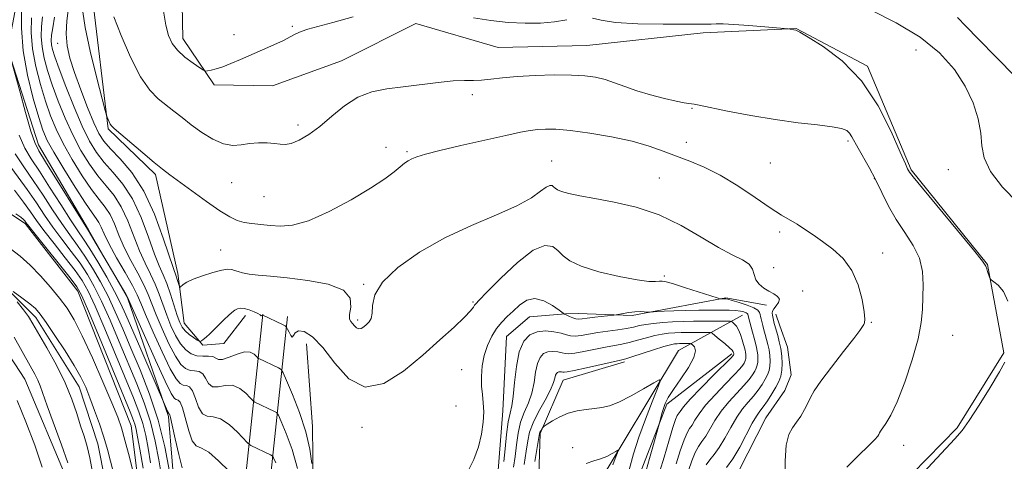
# Model space of a CAD drawing. Extents: x 2134800 to 2137700, y 354800 to 357700.
# Drawn here: x 2135525 to 2135758, y 356194 to 356299 of the extents above; entities that cross this region are included whole.
import ezdxf

# ---------------------------------------------------------------- set-up
doc = ezdxf.new("R2010")
doc.units = 0
doc.header["$MEASUREMENT"] = 0
for name, color, linetype, lineweight in [('DTM HARD BREAKLINE', 7, 'Continuous', 0), ('DTM SPOT ELEVATION', 2, 'Continuous', 13), ('INDEX CONTOUR', 41, 'Continuous', 13), ('INTERMEDIATE CONTOUR', 44, 'Continuous', 0)]:
    doc.layers.add(name, color=color, linetype=linetype, lineweight=lineweight)

msp = doc.modelspace()

# ---------------------------------------------------------------- linework, layer by layer
at = {"layer": 'DTM HARD BREAKLINE'}
for points in [[(2135538.61, 356039.563, 923.685), (2135543.716, 356054.04, 924.035), (2135542.432, 356063.229, 924.315), (2135537.001, 356076.122, 924.245), (2135529.727, 356099.004, 924.945), (2135525.55, 356116.532, 925.365), (2135528.577, 356139.368, 925.505), (2135535.598, 356165.543, 924.315), (2135535.886, 356189.674, 924.595), (2135525.879, 356213.581, 924.945), (2135509.899, 356237.901, 925.785), (2135489.784, 356252.914, 929.495), (2135475.613, 356268.869, 930.405), (2135478.522, 356284.655, 929.215), (2135487.239, 356307.614, 929.425), (2135483.616, 356324.612, 930.615), (2135469.368, 356344.09, 932.365), (2135456.646, 356355.74, 934.045), (2135382.084, 356393.965, 946.295), (2135367.76, 356404.496, 949.935), (2135354.648, 356434.028, 953.295), (2135340.306, 356470.31, 960.015), (2135326.399, 356499.011, 966.525), (2135314.666, 356515.02, 967.575)], [(2135508.297, 356356.376, 942.445), (2135523.042, 356341.014, 941.605), (2135528.2, 356327.987, 939.855), (2135524.825, 356307.781, 937.545), (2135521.781, 356291.82, 935.935), (2135529.057, 356269.091, 936.565), (2135540.938, 356249.004, 936.145), (2135550.19, 356232.888, 935.935), (2135559.916, 356204.701, 933.695), (2135561.647, 356183.547, 932.155), (2135562.877, 356156.235, 926.835), (2135561.179, 356127.164, 923.615)], [(2135562.985, 356310.568, 952.875), (2135563.338, 356294.341, 952.595), (2135570.763, 356283.325, 951.755), (2135584.607, 356283.094, 951.265), (2135600.978, 356289.039, 950.705), (2135618.616, 356297.939, 951.405), (2135638.168, 356292.243, 951.055), (2135659.183, 356292.7, 951.055), (2135686.796, 356295.696, 951.615), (2135708.863, 356296.708, 952.035), (2135725.825, 356287.763, 952.175), (2135736.205, 356263.238, 952.175), (2135754.26, 356240.743, 952.035), (2135758.175, 356219.803, 951.825), (2135747.118, 356201.997, 951.825), (2135725.768, 356180.242, 951.685), (2135713.422, 356160.545, 951.125), (2135697.607, 356129.063, 949.375), (2135685.856, 356118.694, 949.305), (2135673.88, 356094.215, 948.535), (2135668.618, 356066.955, 950.215), (2135664.802, 356046.645, 949.585), (2135654.289, 356016.077, 949.585), (2135639.04, 355983.01, 947.905)], [(2135578.217, 356228.643, 943.565), (2135573.083, 356221.996, 943.425), (2135568.064, 356221.635, 943.845), (2135563.678, 356226.818, 944.895), (2135562.165, 356238.599, 946.435), (2135556.878, 356262.111, 947.695), (2135545.583, 356272.925, 947.835), (2135541.89, 356304.012, 949.445)], [(2135503.925, 356300.658, 930.755), (2135492.876, 356285.238, 928.375), (2135493.978, 356271.98, 927.325), (2135507.737, 356262.521, 926.275), (2135525.89, 356250.446, 925.715), (2135538.436, 356234.455, 925.435), (2135551.058, 356202.473, 924.945), (2135554.004, 356179.226, 923.755), (2135553.727, 356154.553, 922.215), (2135547.732, 356131.11, 921.235), (2135548.156, 356111.603, 920.955), (2135554.176, 356084.085, 920.535), (2135557.086, 356074.932, 919.345)], [(2135497.45, 356257.8, 923.5), (2135514.5, 356241.98, 922.31), (2135528.42, 356228.21, 921.52), (2135538.73, 356211.76, 921.32), (2135543.17, 356198.21, 921.13), (2135546.72, 356180.33, 920.73), (2135548.32, 356163.68, 920.14), (2135546.1, 356153.05, 919.74), (2135540.22, 356138.15, 919.74), (2135537.19, 356126.75, 919.74), (2135536.93, 356115.28, 919.74), (2135540.89, 356098.18, 919.74), (2135545, 356087.4, 919.74), (2135548.34, 356077.83, 919.74), (2135548.59, 356071.1, 919.74)], [(2135701.829, 356231.081, 945.245), (2135692.238, 356232.883, 944.195), (2135678.721, 356230.327, 942.375), (2135669.96, 356228.628, 941.675), (2135657.131, 356229.103, 942.725), (2135654.116, 356229.037, 942.025), (2135645.585, 356228.349, 941.045), (2135640.157, 356223.707, 941.045), (2135639.283, 356206.093, 941.045), (2135638.104, 356190.986, 940.905), (2135629.644, 356187.032, 941.885), (2135620.845, 356187.092, 942.165), (2135616.651, 356183.482, 941.325), (2135611.905, 356170.559, 940.835), (2135614.368, 356161.313, 940.905), (2135615.084, 356151.526, 940.345), (2135599.726, 356152.7, 940.555), (2135595.706, 356164.174, 940.765), (2135594.334, 356180.985, 941.675), (2135594.121, 356202.346, 942.515), (2135592.69, 356221.92, 943.145)], [(2135582.32, 356228.94, 944.04), (2135574.76, 356157.2, 930.01), (2135566.64, 356095.41, 919.75), (2135561.59, 356059.36, 917.12), (2135546.64, 356029.23, 917.48), (2135528.82, 356009.11, 917.48), (2135492.64, 355941.46, 912.89), (2135459.16, 355888.92, 909.81), (2135423.27, 355857.28, 907.28), (2135387.99, 355832.43, 904.71), (2135353.63, 355804.7, 901.13), (2135338.3, 355787.69, 899.33)], [(2135588.16, 356228.44, 944.46), (2135580.6, 356156.61, 930.42), (2135572.46, 356094.69, 920.14), (2135567.27, 356057.63, 917.37), (2135551.52, 356025.94, 917.57), (2135533.65, 356005.78, 917.57), (2135497.71, 355938.55, 913.02), (2135463.66, 355885.13, 909.86), (2135426.92, 355852.74, 907.28), (2135391.54, 355827.83, 904.71), (2135357.69, 355800.51, 901.15), (2135342.68, 355783.85, 899.38)], [(2135696.16, 356228.75, 941.1), (2135680.94, 356220.39, 934.77), (2135660.8, 356186.83, 930.82), (2135646.64, 356155.9, 927.26), (2135628.72, 356132.97, 923.7), (2135607.08, 356120.81, 922.12), (2135601.6, 356105.9, 920.73), (2135597.13, 356100.86, 918.95), (2135590.64, 356093.88, 917.37), (2135586.53, 356086.86, 916.78), (2135583.15, 356077.44, 916.38), (2135571.82, 356049.21, 913.81), (2135558.65, 356009.16, 911.04), (2135550.44, 355995.9, 910.84), (2135541.94, 355987.39, 910.25), (2135531.09, 355980.12, 909.66)], [(2135622.87, 355998.43, 945.43), (2135634.16, 356013.68, 947.12), (2135650.69, 356041.14, 948.81), (2135649.65, 356048.12, 948.91), (2135646.63, 356055.15, 948.91), (2135643.16, 356068.75, 947.71), (2135641.67, 356081.7, 947.41), (2135643.98, 356087.22, 947.51), (2135655.65, 356102.06, 946.82), (2135668.36, 356127.62, 947.02), (2135681.71, 356155.15, 946.72), (2135683.6, 356168.23, 947.02), (2135683.99, 356176.57, 947.22), (2135686.33, 356183.28, 947.22), (2135690.81, 356188.14, 947.02), (2135695.27, 356191.82, 947.02), (2135701.72, 356204.4, 947.22), (2135706.24, 356210.86, 947.32), (2135707.71, 356214.6, 947.32), (2135706.87, 356221.18, 947.02), (2135705, 356226.19, 946.82), (2135704.07, 356229, 946.62)], [(2135693.641, 356219.587, 937.685), (2135678.204, 356207.659, 936.285), (2135671.345, 356189.881, 935.165), (2135664.246, 356172.097, 933.975), (2135654.072, 356151.349, 932.295), (2135640.492, 356131.734, 931.455), (2135628.208, 356119.15, 930.265), (2135620.699, 356109.086, 928.795), (2135613.804, 356092.997, 928.865), (2135607.638, 356076.683, 926.835), (2135605.493, 356053.211, 925.155), (2135605.141, 356036.057, 923.755), (2135598.818, 356015.875, 922.565), (2135591.357, 356003.638, 921.655), (2135575.205, 355991.212, 921.165), (2135564.48, 355984.7, 919.625), (2135545.458, 355971.004, 918.015), (2135538.915, 355960.96, 918.225), (2135529.853, 355944.583, 918.365), (2135519.899, 355924.805, 919.975)], [(2135668.139, 356217.652, 935.655), (2135653.611, 356213.309, 935.165), (2135648.163, 356200.687, 933.835), (2135647.528, 356181.176, 931.805), (2135643.633, 356175.158, 932.015), (2135638.038, 356169.314, 932.225)]]:
    msp.add_polyline3d(points, dxfattribs=at)
at = {"layer": 'DTM SPOT ELEVATION'}
for p in [(2135589.29, 356297.23, 952.2), (2135575.47, 356295.24, 952.5), (2135533.64, 356293.19, 945.3), (2135737.31, 356291.65, 952.9), (2135632.08, 356281, 949.6), (2135684.15, 356277.76, 949.9), (2135590.67, 356273.85, 950.4), (2135721.16, 356270.02, 949.7), (2135611.58, 356268.57, 948.7), (2135682.84, 356269.7, 948.8), (2135616.53, 356267.53, 948.2), (2135650.9, 356265.27, 946.8), (2135702.79, 356264.86, 949.1), (2135745.04, 356263.28, 952.9), (2135676.4, 356261.3, 946.8), (2135727.44, 356261.12, 949.9), (2135574.92, 356260.19, 949.1), (2135582.62, 356256.83, 949.1), (2135704.95, 356248.45, 947.6), (2135572.29, 356244.23, 946.9), (2135729.44, 356243.51, 948.6), (2135703.59, 356240, 947.4), (2135677.63, 356238.01, 944.3), (2135606.22, 356236.07, 946.1), (2135710.41, 356234.5, 946.8), (2135632.17, 356231.84, 944.2), (2135604.84, 356227.56, 946.3), (2135726.76, 356227.03, 948.1), (2135746.07, 356223.97, 951.1), (2135629.53, 356215.83, 942.8), (2135628.14, 356207.24, 943.6), (2135605.87, 356202.17, 943.5), (2135734.4, 356197.87, 950.7), (2135655.88, 356197.36, 932.61)]:
    msp.add_point(p, dxfattribs=at)
at = {"layer": 'INDEX CONTOUR'}
for points in [[(2135527.417, 356299.219, 940), (2135527.386, 356295.801, 940), (2135527.698, 356291.898, 940), (2135528.463, 356287.68, 940), (2135529.543, 356283.438, 940), (2135530.743, 356279.491, 940), (2135531.935, 356276.041, 940), (2135533.265, 356272.813, 940), (2135534.951, 356269.416, 940), (2135537.111, 356265.615, 940), (2135539.483, 356261.803, 940), (2135541.705, 356258.535, 940), (2135543.499, 356256.178, 940), (2135544.91, 356254.376, 940), (2135546.066, 356252.586, 940), (2135547.099, 356250.375, 940), (2135548.169, 356247.748, 940), (2135549.441, 356244.817, 940), (2135551.005, 356241.716, 940), (2135552.648, 356238.673, 940), (2135554.084, 356235.939, 940), (2135555.127, 356233.644, 940), (2135557.016, 356228.798, 940), (2135558.41, 356225.479, 940), (2135560.014, 356221.975, 940), (2135561.57, 356218.993, 940), (2135562.881, 356217.07, 940), (2135564.005, 356216.062, 940), (2135565.065, 356215.657, 940), (2135566.146, 356215.54, 940), (2135567.18, 356215.385, 940), (2135568.063, 356214.861, 940), (2135568.748, 356213.786, 940), (2135569.43, 356212.572, 940), (2135570.362, 356211.777, 940), (2135571.721, 356211.76, 940), (2135573.384, 356212.082, 940), (2135575.154, 356212.105, 940), (2135576.838, 356211.383, 940), (2135578.282, 356210.231, 940), (2135579.335, 356209.153, 940), (2135579.914, 356208.535, 940), (2135580.195, 356208.275, 940), (2135580.421, 356208.149, 940), (2135585.1, 356205.933, 940), (2135585.598, 356205.635, 940), (2135586.008, 356205.002, 940), (2135586.684, 356203.491, 940), (2135587.855, 356200.712, 940), (2135589.268, 356196.886, 940), (2135590.548, 356192.387, 940)], [(2135546.94, 356299.495, 950), (2135548.695, 356295.024, 950), (2135550.936, 356289.882, 950), (2135553.299, 356285.273, 950), (2135555.492, 356282.103, 950), (2135557.505, 356280.072, 950), (2135561.241, 356277.129, 950), (2135563.172, 356275.577, 950), (2135565.341, 356273.887, 950), (2135567.829, 356272.083, 950), (2135570.452, 356270.449, 950), (2135572.959, 356269.333, 950), (2135575.168, 356268.967, 950), (2135577.186, 356269.114, 950), (2135579.187, 356269.421, 950), (2135581.283, 356269.598, 950), (2135583.318, 356269.61, 950), (2135585.073, 356269.485, 950), (2135586.422, 356269.285, 950), (2135587.624, 356269.2, 950), (2135589.031, 356269.451, 950), (2135590.918, 356270.225, 950), (2135593.24, 356271.566, 950), (2135595.876, 356273.481, 950), (2135598.721, 356275.893, 950), (2135601.734, 356278.382, 950), (2135604.896, 356280.443, 950), (2135608.205, 356281.716, 950), (2135611.742, 356282.412, 950), (2135615.608, 356282.889, 950), (2135623.941, 356283.937, 950), (2135627.517, 356284.298, 950), (2135630.199, 356284.411, 950), (2135632.287, 356284.4, 950), (2135634.239, 356284.445, 950), (2135636.472, 356284.677, 950), (2135639.226, 356285.025, 950), (2135642.697, 356285.368, 950), (2135646.941, 356285.606, 950), (2135651.444, 356285.712, 950), (2135655.549, 356285.678, 950), (2135658.772, 356285.493, 950), (2135661.309, 356285.136, 950), (2135663.531, 356284.583, 950), (2135665.772, 356283.825, 950), (2135668.231, 356282.923, 950), (2135671.074, 356281.954, 950), (2135674.349, 356280.998, 950), (2135677.641, 356280.146, 950), (2135680.418, 356279.493, 950), (2135682.287, 356279.102, 950), (2135683.409, 356278.909, 950), (2135684.687, 356278.734, 950), (2135685.871, 356278.51, 950), (2135692.634, 356277.134, 950), (2135698.099, 356276.083, 950), (2135703.916, 356275.1, 950), (2135709.331, 356274.373, 950), (2135713.946, 356273.854, 950), (2135717.45, 356273.432, 950), (2135719.658, 356273.007, 950), (2135720.888, 356272.512, 950), (2135721.578, 356271.888, 950), (2135722.123, 356271.065, 950), (2135723.581, 356268.363, 950), (2135726.205, 356263.745, 950), (2135727.729, 356260.881, 950), (2135729.238, 356257.796, 950), (2135730.823, 356254.605, 950), (2135732.623, 356251.423, 950), (2135734.685, 356248.334, 950), (2135736.678, 356245.293, 950), (2135738.178, 356242.222, 950), (2135738.886, 356239.078, 950), (2135739.021, 356235.949, 950), (2135738.841, 356230.118, 950), (2135738.577, 356227.011, 950), (2135737.842, 356223.109, 950), (2135736.454, 356218.14, 950), (2135734.673, 356212.844, 950), (2135732.872, 356208.218, 950), (2135731.363, 356205.021, 950), (2135730.205, 356203.068, 950), (2135728.925, 356201.251, 950), (2135728.667, 356200.811, 950), (2135728.495, 356200.46, 950), (2135728.235, 356200.019, 950), (2135727.558, 356199.222, 950), (2135726.094, 356197.775, 950), (2135723.672, 356195.506, 950), (2135720.902, 356192.702, 950)], [(2135521.271, 356265.546, 930), (2135526.4, 356258.511, 930), (2135528.581, 356255.358, 930), (2135530.524, 356252.47, 930), (2135532.489, 356249.647, 930), (2135534.651, 356246.741, 930), (2135536.874, 356243.829, 930), (2135538.938, 356241.042, 930), (2135540.702, 356238.412, 930), (2135542.329, 356235.567, 930), (2135544.058, 356232.036, 930), (2135546.059, 356227.517, 930), (2135548.228, 356222.396, 930), (2135552.399, 356212.445, 930), (2135554.168, 356207.931, 930), (2135555.64, 356203.451, 930), (2135556.779, 356198.865, 930), (2135557.639, 356194.429, 930), (2135558.837, 356187.314, 930)], [(2135639.53, 356194.038, 940), (2135639.826, 356197.057, 940), (2135640.186, 356200.472, 940), (2135640.584, 356203.474, 940), (2135640.99, 356205.531, 940), (2135641.383, 356207.232, 940), (2135641.739, 356209.445, 940), (2135642.065, 356212.751, 940), (2135642.49, 356216.581, 940), (2135643.172, 356220.081, 940), (2135644.236, 356222.573, 940), (2135645.67, 356224.086, 940), (2135647.427, 356224.826, 940), (2135649.422, 356224.999, 940), (2135651.414, 356224.805, 940), (2135653.124, 356224.444, 940), (2135654.371, 356224.095, 940), (2135655.378, 356223.852, 940), (2135656.465, 356223.787, 940), (2135657.894, 356223.946, 940), (2135661.802, 356224.624, 940), (2135664.163, 356224.966, 940), (2135666.534, 356225.285, 940), (2135668.635, 356225.603, 940), (2135670.29, 356225.932, 940), (2135671.715, 356226.256, 940), (2135673.227, 356226.553, 940), (2135675.072, 356226.802, 940), (2135677.222, 356226.998, 940), (2135679.581, 356227.141, 940), (2135682.053, 356227.231, 940), (2135684.544, 356227.28, 940), (2135686.961, 356227.302, 940), (2135692.464, 356227.301, 940), (2135693.215, 356227.289, 940), (2135693.567, 356227.223, 940), (2135693.821, 356227.047, 940), (2135694.213, 356226.705, 940), (2135694.716, 356226.139, 940), (2135695.238, 356225.292, 940), (2135695.701, 356224.156, 940), (2135696.087, 356222.915, 940), (2135696.768, 356220.413, 940), (2135696.871, 356219.93, 940), (2135696.937, 356219.44, 940), (2135696.964, 356218.952, 940), (2135696.946, 356218.505, 940), (2135696.877, 356218.119, 940), (2135696.748, 356217.76, 940), (2135696.549, 356217.375, 940), (2135696.226, 356216.878, 940), (2135695.541, 356216.043, 940), (2135694.212, 356214.607, 940), (2135692.099, 356212.431, 940), (2135689.64, 356209.866, 940), (2135687.414, 356207.381, 940), (2135685.864, 356205.359, 940), (2135684.876, 356203.82, 940), (2135684.2, 356202.694, 940), (2135683.611, 356201.842, 940), (2135682.998, 356200.831, 940), (2135682.277, 356199.161, 940), (2135681.395, 356196.537, 940), (2135680.434, 356193.501, 940)]]:
    msp.add_polyline3d(points, dxfattribs=at)
at = {"layer": 'INTERMEDIATE CONTOUR'}
for points in [[(2135525.026, 356301.268, 938), (2135525.02, 356296.759, 938), (2135525.456, 356291.411, 938), (2135526.49, 356285.65, 938), (2135527.844, 356280.151, 938), (2135529.133, 356275.65, 938), (2135530.116, 356272.581, 938), (2135531.138, 356270.175, 938), (2135532.688, 356267.361, 938), (2135535.065, 356263.422, 938), (2135537.798, 356259.056, 938), (2135540.227, 356255.315, 938), (2135541.85, 356252.967, 938), (2135542.809, 356251.653, 938), (2135543.405, 356250.727, 938), (2135543.933, 356249.613, 938), (2135544.661, 356247.99, 938), (2135545.85, 356245.606, 938), (2135547.636, 356242.37, 938), (2135549.645, 356238.85, 938), (2135551.374, 356235.777, 938), (2135552.494, 356233.596, 938), (2135553.365, 356231.617, 938), (2135554.517, 356228.862, 938), (2135556.31, 356224.72, 938), (2135558.42, 356220.038, 938), (2135560.353, 356216.03, 938), (2135561.735, 356213.612, 938), (2135562.682, 356212.516, 938), (2135563.432, 356212.181, 938), (2135564.176, 356212.071, 938), (2135564.928, 356211.747, 938), (2135565.653, 356210.797, 938), (2135566.342, 356209.007, 938), (2135567.081, 356206.941, 938), (2135567.978, 356205.363, 938), (2135569.127, 356204.775, 938), (2135570.566, 356204.643, 938), (2135572.317, 356204.171, 938), (2135574.335, 356202.811, 938), (2135576.309, 356200.984, 938), (2135578.723, 356198.434, 938), (2135579.144, 356198.045, 938), (2135579.481, 356197.857, 938), (2135584.161, 356195.636, 938), (2135584.554, 356195.4, 938), (2135584.879, 356194.9, 938), (2135585.414, 356193.704, 938)], [(2135536.241, 356301.631, 946), (2135535.849, 356298.495, 946), (2135535.67, 356295.461, 946), (2135535.882, 356292.626, 946), (2135536.527, 356289.696, 946), (2135537.613, 356286.282, 946), (2135539.098, 356282.183, 946), (2135540.735, 356277.951, 946), (2135542.227, 356274.328, 946), (2135543.397, 356271.822, 946), (2135544.557, 356270, 946), (2135546.141, 356268.195, 946), (2135548.445, 356265.812, 946), (2135551.212, 356262.545, 946), (2135554.046, 356258.16, 946), (2135556.597, 356252.664, 946), (2135558.694, 356247.024, 946), (2135561.092, 356239.809, 946), (2135561.756, 356237.96, 946), (2135561.997, 356237.232, 946), (2135562.438, 356235.786, 946), (2135562.559, 356235.435, 946), (2135562.686, 356235.38, 946), (2135563.405, 356235.974, 946), (2135564.302, 356236.55, 946), (2135565.812, 356237.276, 946), (2135568.007, 356238.101, 946), (2135570.455, 356238.878, 946), (2135572.6, 356239.434, 946), (2135574.034, 356239.645, 946), (2135574.936, 356239.578, 946), (2135575.636, 356239.351, 946), (2135576.436, 356239.064, 946), (2135577.522, 356238.764, 946), (2135579.057, 356238.484, 946), (2135581.206, 356238.237, 946), (2135584.154, 356237.962, 946), (2135588.091, 356237.577, 946), (2135592.977, 356236.99, 946), (2135597.842, 356236.068, 946), (2135601.486, 356234.664, 946), (2135603.071, 356232.737, 946), (2135603.211, 356230.659, 946), (2135602.881, 356228.907, 946), (2135602.865, 356227.824, 946), (2135603.177, 356227.221, 946), (2135603.635, 356226.773, 946), (2135604.096, 356226.245, 946), (2135604.563, 356225.751, 946), (2135605.074, 356225.489, 946), (2135605.654, 356225.603, 946), (2135606.281, 356226.002, 946), (2135606.92, 356226.538, 946), (2135607.523, 356227.126, 946), (2135608.001, 356227.931, 946), (2135608.253, 356229.181, 946), (2135608.328, 356231.056, 946), (2135608.877, 356233.542, 946), (2135610.703, 356236.577, 946), (2135614.373, 356240.051, 946), (2135619.52, 356243.664, 946), (2135625.542, 356247.072, 946), (2135631.829, 356250.004, 946), (2135637.744, 356252.497, 946), (2135642.64, 356254.662, 946), (2135646.049, 356256.569, 946), (2135648.209, 356258.107, 946), (2135649.537, 356259.122, 946), (2135650.398, 356259.524, 946), (2135650.961, 356259.47, 946), (2135651.34, 356259.184, 946), (2135651.679, 356258.848, 946), (2135652.22, 356258.483, 946), (2135653.231, 356258.071, 946), (2135654.957, 356257.593, 946), (2135657.545, 356257.031, 946), (2135661.122, 356256.367, 946), (2135665.713, 356255.546, 946), (2135670.955, 356254.357, 946), (2135676.389, 356252.554, 946), (2135681.597, 356250.028, 946), (2135686.342, 356247.232, 946), (2135690.431, 356244.756, 946), (2135693.704, 356243.03, 946), (2135696.129, 356241.838, 946), (2135697.707, 356240.803, 946), (2135698.511, 356239.632, 946), (2135698.905, 356238.37, 946), (2135699.325, 356237.151, 946), (2135700.107, 356236.081, 946), (2135701.187, 356235.171, 946), (2135702.402, 356234.409, 946), (2135703.576, 356233.77, 946), (2135704.49, 356233.171, 946), (2135704.914, 356232.518, 946), (2135704.715, 356231.752, 946), (2135704.149, 356230.955, 946), (2135703.569, 356230.244, 946), (2135703.254, 356229.698, 946), (2135703.181, 356229.234, 946), (2135703.253, 356228.731, 946), (2135703.682, 356226.8, 946), (2135703.808, 356226.287, 946), (2135703.955, 356225.747, 946), (2135704.514, 356223.881, 946), (2135704.897, 356222.458, 946), (2135705.243, 356220.817, 946), (2135705.48, 356219.058, 946), (2135705.576, 356217.307, 946), (2135705.511, 356215.699, 946), (2135705.264, 356214.315, 946), (2135704.8, 356213.024, 946), (2135704.087, 356211.641, 946), (2135703.125, 356210.054, 946), (2135702.057, 356208.436, 946), (2135701.059, 356207.032, 946), (2135700.243, 356205.96, 946), (2135699.45, 356204.829, 946), (2135698.453, 356203.12, 946), (2135695.51, 356197.477, 946), (2135693.884, 356194.676, 946), (2135692.395, 356192.625, 946)], [(2135539.622, 356300.66, 948), (2135540.18, 356296.923, 948), (2135541.385, 356291.363, 948), (2135542.878, 356285.222, 948), (2135544.905, 356277.287, 948), (2135545.215, 356276.139, 948), (2135545.37, 356275.704, 948), (2135545.846, 356274.572, 948), (2135546.107, 356274.024, 948), (2135546.386, 356273.614, 948), (2135547.026, 356273.016, 948), (2135553.814, 356267.244, 948), (2135556.52, 356264.979, 948), (2135558.525, 356263.366, 948), (2135560.276, 356262.042, 948), (2135565.5, 356258.212, 948), (2135568.954, 356255.711, 948), (2135572.112, 356253.511, 948), (2135574.462, 356252.043, 948), (2135576.246, 356251.2, 948), (2135577.893, 356250.738, 948), (2135579.75, 356250.445, 948), (2135581.833, 356250.229, 948), (2135584.077, 356250.024, 948), (2135586.494, 356249.854, 948), (2135589.401, 356250.076, 948), (2135593.194, 356251.132, 948), (2135598.047, 356253.283, 948), (2135603.256, 356256.066, 948), (2135607.895, 356258.839, 948), (2135611.254, 356261.079, 948), (2135613.481, 356262.753, 948), (2135614.94, 356263.95, 948), (2135615.971, 356264.766, 948), (2135616.818, 356265.332, 948), (2135617.706, 356265.787, 948), (2135618.911, 356266.266, 948), (2135620.931, 356266.887, 948), (2135624.318, 356267.764, 948), (2135629.32, 356268.949, 948), (2135634.974, 356270.236, 948), (2135640.014, 356271.355, 948), (2135643.499, 356272.101, 948), (2135645.785, 356272.528, 948), (2135647.551, 356272.754, 948), (2135649.433, 356272.865, 948), (2135651.881, 356272.811, 948), (2135655.3, 356272.509, 948), (2135659.891, 356271.903, 948), (2135665.045, 356271.04, 948), (2135669.946, 356269.995, 948), (2135673.985, 356268.84, 948), (2135677.357, 356267.637, 948), (2135680.462, 356266.445, 948), (2135683.651, 356265.266, 948), (2135687.087, 356263.869, 948), (2135690.885, 356261.966, 948), (2135695.056, 356259.411, 948), (2135699.186, 356256.629, 948), (2135702.754, 356254.186, 948), (2135705.398, 356252.492, 948), (2135709.094, 356250.319, 948), (2135710.907, 356249.15, 948), (2135712.915, 356247.766, 948), (2135715.157, 356246.176, 948), (2135717.615, 356244.354, 948), (2135720.035, 356242.142, 948), (2135722.106, 356239.351, 948), (2135723.587, 356235.936, 948), (2135724.516, 356232.445, 948), (2135725.004, 356229.569, 948), (2135725.16, 356227.815, 948), (2135725.094, 356226.936, 948), (2135724.916, 356226.499, 948), (2135724.652, 356226.06, 948), (2135723.992, 356225.138, 948), (2135722.545, 356223.245, 948), (2135720.108, 356220.122, 948), (2135717.257, 356216.441, 948), (2135714.757, 356213.103, 948), (2135713.175, 356210.778, 948), (2135712.276, 356209.197, 948), (2135711.624, 356207.86, 948), (2135710.867, 356206.378, 948), (2135709.975, 356204.818, 948), (2135709.001, 356203.362, 948), (2135708.013, 356202.061, 948), (2135707.142, 356200.453, 948), (2135706.534, 356197.947, 948), (2135706.273, 356194.209, 948), (2135706.193, 356189.923, 948)], [(2135558.741, 356300.787, 952), (2135559.312, 356297.538, 952), (2135559.94, 356295.069, 952), (2135560.788, 356293.185, 952), (2135562.06, 356291.56, 952), (2135563.844, 356289.956, 952), (2135565.77, 356288.496, 952), (2135567.351, 356287.392, 952), (2135568.251, 356286.795, 952), (2135568.735, 356286.604, 952), (2135569.216, 356286.656, 952), (2135570.038, 356286.823, 952), (2135571.251, 356287.13, 952), (2135572.835, 356287.639, 952), (2135574.766, 356288.392, 952), (2135577.014, 356289.351, 952), (2135582.28, 356291.645, 952), (2135584.939, 356292.82, 952), (2135587.196, 356293.88, 952), (2135588.84, 356294.748, 952), (2135590.118, 356295.447, 952), (2135591.395, 356296.025, 952), (2135593.037, 356296.554, 952), (2135598.961, 356298.136, 952), (2135603.759, 356299.472, 952)], [(2135726.529, 356301.131, 954), (2135732.594, 356298.029, 954), (2135738.318, 356294.621, 954), (2135742.937, 356290.922, 954), (2135746.448, 356287.02, 954), (2135749.036, 356283.024, 954), (2135750.871, 356279.056, 954), (2135752.061, 356275.279, 954), (2135752.696, 356271.87, 954), (2135752.969, 356268.901, 954), (2135753.494, 356266.039, 954), (2135754.988, 356262.846, 954), (2135757.883, 356259.087, 954), (2135761.468, 356255.338, 954)], [(2135530.038, 356299.445, 942), (2135529.808, 356297.17, 942), (2135529.751, 356294.844, 942), (2135529.94, 356292.386, 942), (2135530.435, 356289.71, 942), (2135531.242, 356286.724, 942), (2135532.354, 356283.332, 942), (2135533.753, 356279.5, 942), (2135535.392, 356275.451, 942), (2135537.213, 356271.472, 942), (2135539.158, 356267.808, 942), (2135541.168, 356264.551, 942), (2135543.184, 356261.755, 942), (2135545.148, 356259.39, 942), (2135547.011, 356257.099, 942), (2135548.726, 356254.444, 942), (2135550.265, 356251.138, 942), (2135553.032, 356244.028, 942), (2135554.373, 356241.061, 942), (2135555.651, 356238.495, 942), (2135556.794, 356236.102, 942), (2135557.759, 356233.691, 942), (2135559.515, 356228.734, 942), (2135560.509, 356226.238, 942), (2135561.609, 356223.912, 942), (2135562.788, 356221.957, 942), (2135564.027, 356220.528, 942), (2135565.328, 356219.607, 942), (2135566.699, 356219.132, 942), (2135568.116, 356219.009, 942), (2135569.433, 356219.023, 942), (2135570.473, 356218.924, 942), (2135571.155, 356218.566, 942), (2135571.779, 356218.204, 942), (2135572.746, 356218.192, 942), (2135574.315, 356218.745, 942), (2135576.203, 356219.521, 942), (2135577.991, 356220.04, 942), (2135579.341, 356219.956, 942), (2135580.254, 356219.478, 942), (2135580.813, 356218.949, 942), (2135581.247, 356218.505, 942), (2135581.361, 356218.442, 942), (2135586.04, 356216.23, 942), (2135586.641, 356215.87, 942), (2135587.137, 356215.105, 942), (2135587.954, 356213.278, 942), (2135589.366, 356209.966, 942), (2135591.054, 356205.668, 942), (2135592.545, 356201.116, 942), (2135593.48, 356196.964, 942), (2135593.944, 356193.543, 942)], [(2135532.877, 356299.382, 944), (2135532.454, 356296.88, 944), (2135532.2, 356295.121, 944), (2135532.117, 356293.887, 944), (2135532.183, 356292.873, 944), (2135532.408, 356291.74, 944), (2135532.942, 356290.011, 944), (2135533.964, 356287.172, 944), (2135535.572, 356282.959, 944), (2135537.52, 356278.09, 944), (2135539.476, 356273.527, 944), (2135541.205, 356270.001, 944), (2135542.853, 356267.299, 944), (2135544.662, 356264.975, 944), (2135546.797, 356262.601, 944), (2135549.111, 356259.822, 944), (2135551.386, 356256.302, 944), (2135553.431, 356251.901, 944), (2135555.186, 356247.266, 944), (2135556.622, 356243.24, 944), (2135557.741, 356240.407, 944), (2135558.654, 356238.318, 944), (2135559.504, 356236.264, 944), (2135560.392, 356233.738, 944), (2135562.015, 356228.67, 944), (2135562.604, 356227.001, 944), (2135563.165, 356225.874, 944), (2135563.876, 356225.004, 944), (2135564.847, 356224.17, 944), (2135565.889, 356223.413, 944), (2135566.743, 356222.842, 944), (2135567.229, 356222.54, 944), (2135567.49, 356222.49, 944), (2135567.748, 356222.647, 944), (2135568.19, 356222.984, 944), (2135568.856, 356223.53, 944), (2135569.749, 356224.329, 944), (2135570.848, 356225.39, 944), (2135573.173, 356227.703, 944), (2135574.146, 356228.637, 944), (2135574.967, 356229.359, 944), (2135575.674, 356229.888, 944), (2135576.322, 356230.234, 944), (2135577.028, 356230.379, 944), (2135577.922, 356230.295, 944), (2135579.066, 356229.984, 944), (2135580.246, 356229.554, 944), (2135581.177, 356229.137, 944), (2135581.658, 356228.843, 944), (2135581.814, 356228.675, 944), (2135581.85, 356228.609, 944), (2135581.932, 356228.622, 944), (2135582.242, 356228.753, 944), (2135582.29, 356228.744, 944), (2135582.331, 356228.722, 944), (2135586.977, 356226.528, 944), (2135587.645, 356226.194, 944), (2135587.96, 356225.914, 944), (2135588.189, 356225.45, 944), (2135588.538, 356224.673, 944), (2135588.954, 356223.898, 944), (2135589.323, 356223.553, 944), (2135589.592, 356223.905, 944), (2135589.977, 356224.584, 944), (2135590.755, 356225.059, 944), (2135592.145, 356224.843, 944), (2135594.112, 356223.618, 944), (2135596.56, 356221.109, 944), (2135599.423, 356217.358, 944), (2135602.753, 356213.675, 944), (2135606.632, 356211.686, 944), (2135611.064, 356212.541, 944), (2135615.744, 356215.483, 944), (2135620.29, 356219.277, 944), (2135624.35, 356222.866, 944), (2135627.702, 356225.906, 944), (2135630.152, 356228.231, 944), (2135631.598, 356229.743, 944), (2135632.294, 356230.612, 944), (2135632.586, 356231.078, 944), (2135632.857, 356231.445, 944), (2135633.641, 356232.272, 944), (2135635.512, 356234.184, 944), (2135638.79, 356237.491, 944), (2135642.774, 356241.236, 944), (2135646.51, 356244.145, 944), (2135649.257, 356245.273, 944), (2135651.126, 356244.985, 944), (2135652.44, 356243.97, 944), (2135653.582, 356242.803, 944), (2135655.168, 356241.594, 944), (2135657.873, 356240.336, 944), (2135662.064, 356239.055, 944), (2135666.878, 356237.912, 944), (2135671.139, 356237.102, 944), (2135673.956, 356236.75, 944), (2135675.55, 356236.722, 944), (2135676.423, 356236.813, 944), (2135677.078, 356236.834, 944), (2135678.029, 356236.648, 944), (2135679.791, 356236.133, 944), (2135682.64, 356235.236, 944), (2135690.156, 356232.817, 944), (2135690.77, 356232.636, 944), (2135690.992, 356232.612, 944), (2135691.882, 356232.622, 944), (2135692.173, 356232.609, 944), (2135692.674, 356232.513, 944), (2135693.678, 356232.249, 944), (2135695.34, 356231.769, 944), (2135697.255, 356231.151, 944), (2135698.884, 356230.505, 944), (2135699.822, 356229.918, 944), (2135700.213, 356229.389, 944), (2135700.338, 356228.893, 944), (2135700.434, 356228.397, 944), (2135700.56, 356227.837, 944), (2135700.953, 356226.258, 944), (2135701.225, 356225.231, 944), (2135701.534, 356224.121, 944), (2135701.866, 356222.975, 944), (2135702.185, 356221.783, 944), (2135702.453, 356220.521, 944), (2135702.633, 356219.185, 944), (2135702.705, 356217.855, 944), (2135702.656, 356216.634, 944), (2135702.468, 356215.583, 944), (2135702.116, 356214.603, 944), (2135701.575, 356213.553, 944), (2135700.826, 356212.329, 944), (2135699.885, 356210.972, 944), (2135698.777, 356209.557, 944), (2135697.528, 356208.117, 944), (2135696.18, 356206.508, 944), (2135694.774, 356204.541, 944), (2135693.354, 356202.129, 944), (2135691.966, 356199.591, 944), (2135690.656, 356197.349, 944), (2135689.467, 356195.697, 944), (2135688.428, 356194.434, 944), (2135687.562, 356193.231, 944)], [(2135632.348, 356299.274, 952), (2135636.407, 356298.639, 952), (2135640.573, 356298.16, 952), (2135644.557, 356297.946, 952), (2135648.246, 356298.003, 952), (2135651.573, 356298.309, 952), (2135654.478, 356298.803, 952)], [(2135660.557, 356299.192, 952), (2135662.628, 356298.665, 952), (2135666.047, 356298.149, 952), (2135671.328, 356297.855, 952), (2135677.344, 356297.75, 952), (2135682.564, 356297.736, 952), (2135687.626, 356297.745, 952), (2135688.727, 356297.769, 952), (2135689.899, 356297.805, 952), (2135691.575, 356297.801, 952), (2135694.112, 356297.691, 952), (2135697.649, 356297.439, 952), (2135701.451, 356297.121, 952), (2135707.004, 356296.621, 952), (2135708.778, 356296.336, 952), (2135708.972, 356296.264, 952), (2135709.761, 356295.832, 952), (2135711.746, 356294.678, 952), (2135715.288, 356292.478, 952), (2135719.777, 356289.073, 952), (2135724.362, 356284.343, 952), (2135728.317, 356278.407, 952), (2135731.427, 356272.328, 952), (2135733.598, 356267.409, 952), (2135734.814, 356264.596, 952), (2135735.341, 356263.418, 952), (2135735.523, 356263.048, 952), (2135735.753, 356262.672, 952), (2135736.638, 356261.517, 952), (2135738.839, 356258.823, 952), (2135747.174, 356248.84, 952), (2135750.976, 356244.245, 952), (2135753.097, 356241.568, 952), (2135753.909, 356240.354, 952), (2135754.122, 356239.747, 952), (2135754.317, 356239.07, 952), (2135754.753, 356237.73, 952), (2135754.897, 356237.372, 952), (2135755.163, 356237.095, 952), (2135755.777, 356236.659, 952), (2135756.862, 356235.827, 952), (2135758.114, 356234.361, 952), (2135759.126, 356232.026, 952)], [(2135747.166, 356299.346, 956), (2135749.144, 356297.256, 956), (2135752.152, 356294.157, 956), (2135756.387, 356289.936, 956), (2135760.937, 356285.225, 956)], [(2135522.117, 356290.974, 936), (2135524.628, 356281.822, 936), (2135526.034, 356276.762, 936), (2135527.294, 356272.377, 936), (2135528.188, 356269.658, 936), (2135529.139, 356267.697, 936), (2135530.73, 356265.112, 936), (2135541.082, 356248.467, 936), (2135541.945, 356247.021, 936), (2135549.778, 356233.736, 936), (2135550.192, 356232.992, 936), (2135550.774, 356231.739, 936), (2135554.21, 356223.96, 936), (2135556.826, 356218.101, 936), (2135559.136, 356213.067, 936), (2135560.59, 356210.153, 936), (2135561.36, 356208.971, 936), (2135561.798, 356208.706, 936), (2135562.207, 356208.601, 936), (2135562.675, 356208.109, 936), (2135563.243, 356206.734, 936), (2135564.732, 356201.309, 936), (2135565.594, 356198.948, 936), (2135566.533, 356197.79, 936), (2135567.747, 356197.203, 936), (2135569.479, 356196.237, 936), (2135571.832, 356194.238, 936), (2135574.336, 356191.737, 936)], [(2135524.5, 356271.409, 934), (2135525.86, 356268.371, 934), (2135527.372, 356265.816, 934), (2135529.287, 356262.912, 934), (2135531.734, 356259.106, 934), (2135534.358, 356254.964, 934), (2135536.686, 356251.329, 934), (2135538.396, 356248.772, 934), (2135539.776, 356246.756, 934), (2135541.269, 356244.473, 934), (2135543.18, 356241.351, 934), (2135545.266, 356237.78, 934), (2135547.146, 356234.388, 934), (2135548.573, 356231.572, 934), (2135549.83, 356228.8, 934), (2135553.334, 356220.66, 934), (2135559.488, 356206.517, 934), (2135559.804, 356205.827, 934), (2135560.003, 356205.428, 934), (2135560.107, 356205.267, 934), (2135560.165, 356205.231, 934), (2135560.237, 356205.132, 934), (2135560.422, 356204.471, 934), (2135560.832, 356202.671, 934), (2135561.53, 356199.447, 934), (2135562.383, 356195.678, 934), (2135563.21, 356192.534, 934)], [(2135523.565, 356266.958, 932), (2135525.61, 356263.919, 932), (2135527.844, 356260.711, 932), (2135530.157, 356257.232, 932), (2135532.441, 356253.717, 932), (2135534.588, 356250.488, 932), (2135536.524, 356247.756, 932), (2135538.325, 356245.292, 932), (2135540.104, 356242.758, 932), (2135541.941, 356239.882, 932), (2135543.797, 356236.674, 932), (2135545.602, 356233.212, 932), (2135547.321, 356229.533, 932), (2135549.069, 356225.505, 932), (2135550.998, 356220.956, 932), (2135553.187, 356215.764, 932), (2135555.431, 356210.013, 932), (2135557.453, 356203.838, 932), (2135559.033, 356197.492, 932), (2135560.164, 356191.689, 932)], [(2135523.421, 356258.379, 928), (2135525.562, 356255.525, 928), (2135527.183, 356253.251, 928), (2135528.63, 356251.194, 928), (2135530.39, 356248.805, 928), (2135532.779, 356245.725, 928), (2135535.423, 356242.365, 928), (2135537.772, 356239.327, 928), (2135539.463, 356236.942, 928), (2135540.861, 356234.461, 928), (2135542.514, 356230.859, 928), (2135544.796, 356225.501, 928), (2135551.611, 356209.126, 928), (2135552.905, 356205.85, 928), (2135553.827, 356203.064, 928), (2135554.525, 356200.237, 928), (2135555.114, 356197.169, 928), (2135555.699, 356193.746, 928)], [(2135523.705, 356252.806, 926), (2135524.899, 356252.011, 926), (2135525.535, 356251.46, 926), (2135525.849, 356251.079, 926), (2135526.119, 356250.711, 926), (2135526.777, 356249.865, 926), (2135528.291, 356247.964, 926), (2135536.607, 356237.611, 926), (2135538.224, 356235.473, 926), (2135539.392, 356233.354, 926), (2135540.969, 356229.683, 926), (2135543.534, 356223.485, 926), (2135550.823, 356205.807, 926), (2135551.643, 356203.769, 926), (2135552.014, 356202.677, 926), (2135552.272, 356201.609, 926), (2135552.589, 356199.91, 926), (2135553.1, 356196.99, 926), (2135553.906, 356192.467, 926)], [(2135522.33, 356244.533, 924), (2135524.709, 356242.747, 924), (2135527.103, 356240.628, 924), (2135529.565, 356238.099, 924), (2135531.957, 356235.378, 924), (2135534.087, 356232.76, 924), (2135535.856, 356230.368, 924), (2135537.529, 356227.647, 924), (2135539.461, 356223.87, 924), (2135541.864, 356218.646, 924), (2135544.379, 356212.908, 924), (2135546.503, 356207.922, 924), (2135547.886, 356204.546, 924), (2135548.784, 356202, 924), (2135549.61, 356199.096, 924), (2135550.659, 356195.035, 924), (2135551.773, 356190.587, 924)], [(2135523.047, 356234.373, 922), (2135525.13, 356232.859, 922), (2135527.022, 356231.428, 922), (2135528.354, 356230.289, 922), (2135529.472, 356229.016, 922), (2135530.901, 356227.028, 922), (2135532.989, 356223.959, 922), (2135535.387, 356220.32, 922), (2135537.569, 356216.839, 922), (2135539.149, 356214.04, 922), (2135540.292, 356211.634, 922), (2135541.303, 356209.127, 922), (2135542.415, 356206.164, 922), (2135543.564, 356202.937, 922), (2135544.613, 356199.777, 922), (2135545.468, 356196.908, 922), (2135546.211, 356194.125, 922), (2135547.817, 356187.688, 922)], [(2135631.075, 356191.842, 942), (2135632.387, 356194.558, 942), (2135633.481, 356197.545, 942), (2135634.226, 356200.529, 942), (2135634.634, 356203.342, 942), (2135634.751, 356205.845, 942), (2135634.638, 356207.964, 942), (2135634.419, 356209.899, 942), (2135634.233, 356211.918, 942), (2135634.203, 356214.216, 942), (2135634.397, 356216.701, 942), (2135634.869, 356219.207, 942), (2135635.645, 356221.585, 942), (2135636.657, 356223.738, 942), (2135637.809, 356225.584, 942), (2135639.029, 356227.086, 942), (2135640.322, 356228.396, 942), (2135641.717, 356229.711, 942), (2135643.244, 356231.121, 942), (2135644.949, 356232.277, 942), (2135646.882, 356232.721, 942), (2135649.021, 356232.171, 942), (2135651.07, 356231.043, 942), (2135652.66, 356229.929, 942), (2135653.934, 356229.013, 942), (2135653.996, 356228.996, 942), (2135654.165, 356228.926, 942), (2135655.121, 356228.46, 942), (2135655.856, 356228.129, 942), (2135656.591, 356227.877, 942), (2135657.261, 356227.79, 942), (2135658.073, 356227.851, 942), (2135659.304, 356228.013, 942), (2135661.098, 356228.231, 942), (2135665.638, 356228.739, 942), (2135666.184, 356228.82, 942), (2135667.861, 356229.155, 942), (2135669.211, 356229.389, 942), (2135670.609, 356229.558, 942), (2135671.841, 356229.599, 942), (2135672.823, 356229.551, 942), (2135673.903, 356229.438, 942), (2135674.246, 356229.44, 942), (2135675.903, 356229.576, 942), (2135677.554, 356229.686, 942), (2135679.826, 356229.79, 942), (2135682.684, 356229.868, 942), (2135685.787, 356229.918, 942), (2135688.713, 356229.947, 942), (2135691.127, 356229.954, 942), (2135693.032, 356229.925, 942), (2135694.513, 356229.839, 942), (2135695.646, 356229.688, 942), (2135696.467, 356229.495, 942), (2135697.005, 356229.295, 942), (2135697.297, 356229.113, 942), (2135697.418, 356228.948, 942), (2135697.584, 356228.239, 942), (2135698.495, 356224.715, 942), (2135698.889, 356223.249, 942), (2135699.218, 356222.069, 942), (2135699.474, 356221.109, 942), (2135699.662, 356220.225, 942), (2135699.785, 356219.312, 942), (2135699.835, 356218.404, 942), (2135699.801, 356217.569, 942), (2135699.672, 356216.851, 942), (2135699.432, 356216.181, 942), (2135699.062, 356215.464, 942), (2135698.526, 356214.603, 942), (2135697.713, 356213.507, 942), (2135696.494, 356212.082, 942), (2135694.814, 356210.274, 942), (2135692.91, 356208.187, 942), (2135691.094, 356205.961, 942), (2135689.609, 356203.744, 942), (2135687.428, 356200.022, 942), (2135686.539, 356198.77, 942), (2135685.713, 356197.633, 942), (2135684.92, 356196.196, 942), (2135684.132, 356194.188, 942), (2135683.332, 356191.913, 942)], [(2135541.919, 356191.525, 922), (2135541.292, 356194.897, 922), (2135540.617, 356197.632, 922), (2135539.891, 356200.023, 922), (2135539.095, 356202.505, 922), (2135538.185, 356205.434, 922), (2135537.02, 356208.85, 922), (2135535.428, 356212.714, 922), (2135533.344, 356216.902, 922), (2135531.105, 356220.957, 922), (2135527.781, 356226.693, 922), (2135526.723, 356228.391, 922), (2135525.561, 356229.99, 922), (2135524.021, 356231.885, 922)], [(2135536.044, 356193.761, 924), (2135534.525, 356198.033, 924), (2135531.169, 356207.223, 924), (2135529.493, 356211.959, 924), (2135528.943, 356213.303, 924), (2135528.223, 356214.74, 924), (2135527.142, 356216.7, 924), (2135523.315, 356223.543, 924)], [(2135641.826, 356192.683, 938), (2135642.182, 356195.259, 938), (2135642.504, 356197.986, 938), (2135642.908, 356200.735, 938), (2135643.512, 356203.34, 938), (2135644.378, 356205.693, 938), (2135645.337, 356207.928, 938), (2135646.161, 356210.242, 938), (2135646.696, 356212.744, 938), (2135647.072, 356215.198, 938), (2135647.49, 356217.28, 938), (2135648.114, 356218.741, 938), (2135648.955, 356219.628, 938), (2135649.985, 356220.062, 938), (2135651.155, 356220.163, 938), (2135652.323, 356220.05, 938), (2135653.325, 356219.838, 938), (2135654.096, 356219.642, 938), (2135654.959, 356219.563, 938), (2135656.339, 356219.698, 938), (2135658.502, 356220.099, 938), (2135663.622, 356221.16, 938), (2135667.491, 356221.848, 938), (2135669.281, 356222.234, 938), (2135671.278, 356222.778, 938), (2135673.365, 356223.387, 938), (2135675.344, 356223.919, 938), (2135677.069, 356224.268, 938), (2135678.613, 356224.461, 938), (2135680.101, 356224.559, 938), (2135681.627, 356224.615, 938), (2135683.166, 356224.645, 938), (2135688.057, 356224.658, 938), (2135688.546, 356224.631, 938), (2135688.937, 356224.447, 938), (2135689.567, 356223.952, 938), (2135690.653, 356223.062, 938), (2135691.936, 356221.992, 938), (2135693.039, 356221.033, 938), (2135693.679, 356220.407, 938), (2135693.943, 356220.065, 938), (2135694.015, 356219.889, 938), (2135694.09, 356219.567, 938), (2135694.093, 356219.501, 938), (2135694.081, 356219.387, 938), (2135694.037, 356219.286, 938), (2135693.927, 356219.153, 938), (2135693.369, 356218.578, 938), (2135689.385, 356214.589, 938), (2135686.37, 356211.544, 938), (2135683.734, 356208.801, 938), (2135682.119, 356206.973, 938), (2135681.332, 356205.934, 938), (2135680.684, 356204.914, 938), (2135680.284, 356204.03, 938), (2135679.634, 356202.126, 938), (2135678.658, 356198.886, 938), (2135677.537, 356195.089, 938), (2135676.514, 356191.788, 938)], [(2135644.358, 356193.366, 936), (2135644.835, 356196.479, 936), (2135645.182, 356198.914, 936), (2135645.629, 356200.999, 936), (2135646.441, 356203.207, 936), (2135647.766, 356205.855, 936), (2135649.291, 356208.624, 936), (2135650.584, 356211.039, 936), (2135651.328, 356212.738, 936), (2135651.654, 356213.815, 936), (2135651.808, 356214.479, 936), (2135651.992, 356214.909, 936), (2135652.24, 356215.17, 936), (2135652.543, 356215.298, 936), (2135652.888, 356215.328, 936), (2135653.232, 356215.294, 936), (2135653.527, 356215.232, 936), (2135653.82, 356215.19, 936), (2135654.541, 356215.275, 936), (2135656.212, 356215.608, 936), (2135659.109, 356216.251, 936), (2135667.238, 356218.103, 936), (2135668.448, 356218.412, 936), (2135669.927, 356218.865, 936), (2135675.015, 356220.517, 936), (2135677.46, 356221.285, 936), (2135679.066, 356221.734, 936), (2135680.004, 356221.924, 936), (2135680.62, 356221.978, 936), (2135681.202, 356221.999, 936), (2135683.65, 356222.015, 936), (2135683.839, 356222.003, 936), (2135684.007, 356221.918, 936), (2135684.298, 356221.687, 936), (2135684.755, 356221.213, 936), (2135685.021, 356220.297, 936), (2135684.636, 356218.712, 936), (2135683.317, 356216.362, 936), (2135681.488, 356213.659, 936), (2135679.745, 356211.14, 936), (2135678.552, 356209.216, 936), (2135677.837, 356207.776, 936), (2135677.394, 356206.58, 936), (2135677.051, 356205.45, 936), (2135676.783, 356204.451, 936), (2135676.477, 356203.222, 936), (2135675.047, 356198.096, 936), (2135674.109, 356194.779, 936), (2135673.284, 356191.932, 936)], [(2135758.417, 356217.568, 952), (2135757.113, 356215.285, 952), (2135754.9, 356211.629, 952), (2135752.282, 356207.43, 952), (2135749.931, 356203.785, 952), (2135748.248, 356201.398, 952), (2135746.551, 356199.403, 952), (2135734.865, 356186.813, 952)], [(2135646.907, 356194.08, 934), (2135647.814, 356199.766, 934), (2135647.975, 356200.646, 934), (2135648.101, 356200.993, 934), (2135648.289, 356201.336, 934), (2135648.692, 356202.013, 934), (2135648.831, 356202.205, 934), (2135649.12, 356202.431, 934), (2135649.807, 356202.884, 934), (2135651.068, 356203.681, 934), (2135652.796, 356204.641, 934), (2135654.816, 356205.504, 934), (2135656.956, 356206.074, 934), (2135659.073, 356206.403, 934), (2135661.029, 356206.605, 934), (2135662.772, 356206.816, 934), (2135664.584, 356207.251, 934), (2135666.833, 356208.146, 934), (2135669.71, 356209.618, 934), (2135672.701, 356211.305, 934), (2135675.116, 356212.724, 934), (2135676.414, 356213.423, 934), (2135676.643, 356213.071, 934), (2135675.999, 356211.365, 934), (2135674.707, 356208.177, 934), (2135673.1, 356204.072, 934), (2135671.54, 356199.785, 934), (2135670.295, 356195.86, 934), (2135669.259, 356192.058, 934)], [(2135529.988, 356192.733, 926), (2135528.192, 356197.885, 926), (2135526.097, 356203.473, 926), (2135524.055, 356208.493, 926)], [(2135659.083, 356193.577, 932), (2135660.855, 356194.204, 932), (2135662.456, 356194.673, 932), (2135663.934, 356195.266, 932), (2135665.194, 356195.909, 932), (2135666.112, 356196.438, 932), (2135666.594, 356196.698, 932), (2135666.679, 356196.567, 932), (2135666.44, 356195.934, 932), (2135665.961, 356194.751, 932), (2135665.364, 356193.228, 932)]]:
    msp.add_polyline3d(points, dxfattribs=at)

doc.saveas('drawing.dxf')
